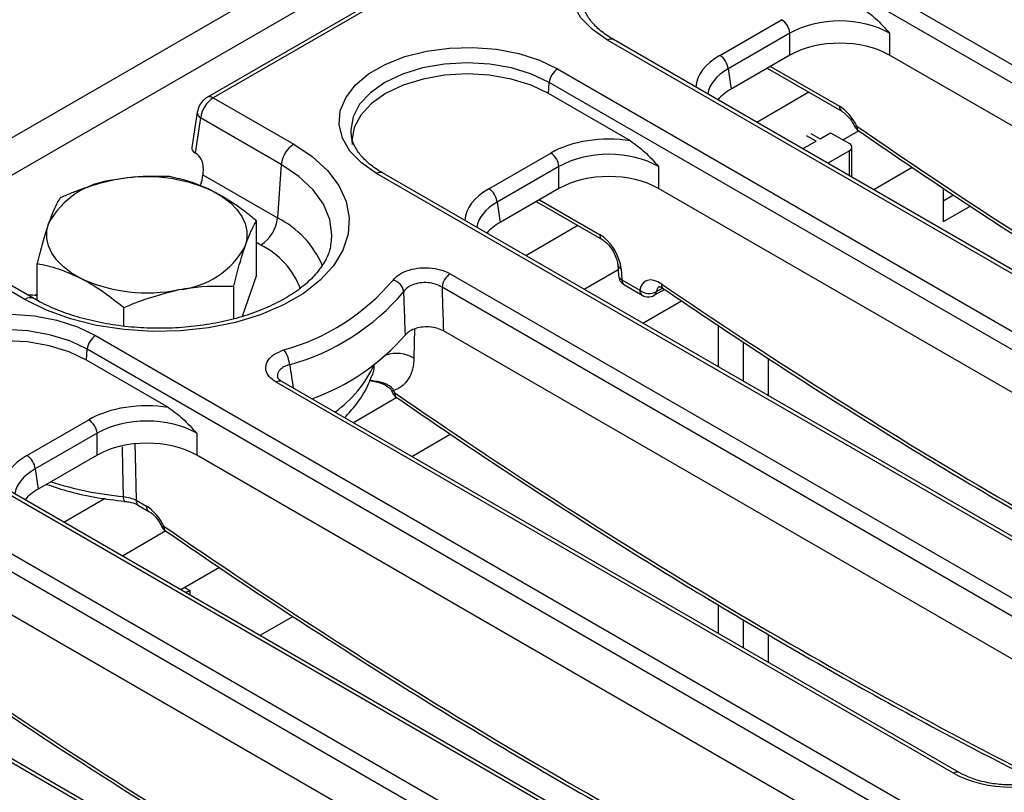
# Model space of a CAD drawing. Units: millimetres. Extents: x 6 to 419, y -29 to 291.
# Drawn here: x 361 to 378, y 242 to 255 of the extents above; entities that cross this region are included whole.
import ezdxf

# ---------------------------------------------------------------- set-up
doc = ezdxf.new("R2010")
doc.units = ezdxf.units.MM

msp = doc.modelspace()

# ---------------------------------------------------------------- linework, layer by layer
at = {"color": 7, "linetype": 'Continuous', "lineweight": 25}
for p, q in [((373.363208, 260.435506), (302.72324, 219.655921)), ((373.749469, 260.027745), (303.109502, 219.24816)), ((373.833863, 259.4822), (364.566256, 254.132124)), ((373.933855, 259.472298), (364.666247, 254.122222)), ((374.421754, 256.872652), (389.978103, 247.892163)), ((389.83722, 247.661758), (374.280871, 256.642247)), ((373.256724, 254.841342), (374.304779, 255.446371)), ((374.445663, 255.215966), (373.397607, 254.610937)), ((374.445663, 254.845301), (374.445663, 255.215966)), ((376.136261, 255.215966), (376.136261, 254.845301)), ((386.908192, 246.119941), (371.351843, 255.10043)), ((387.008184, 246.129842), (371.451835, 255.110332)), ((374.445663, 254.845301), (373.449255, 254.270087)), ((387.880691, 248.065386), (376.136261, 254.845301)), ((370.504383, 254.611202), (386.060732, 245.630712)), ((373.397607, 254.610937), (373.449255, 254.270087)), ((374.060772, 254.623108), (375.326775, 253.89226)), ((370.350048, 254.19549), (370.363499, 254.380796)), ((385.919849, 245.400307), (370.363499, 254.380796)), ((371.74051, 253.392794), (370.350048, 254.19549)), ((364.666247, 254.122222), (366.03043, 253.334697)), ((364.392416, 253.876935), (364.301701, 253.278262)), ((364.449275, 253.779875), (364.359431, 253.186946)), ((365.819105, 252.989089), (364.449275, 253.779875)), ((366.999799, 253.526226), (367.001686, 253.505618)), ((374.799138, 253.518692), (374.958622, 253.426624)), ((374.958622, 253.426624), (375.135398, 253.528675)), ((375.135398, 253.528675), (375.453596, 253.344983)), ((374.887911, 253.385804), (374.66352, 253.256265)), ((374.887911, 253.385804), (374.728427, 253.477871)), ((364.359431, 253.186946), (364.364822, 253.183834)), ((369.339353, 252.579891), (370.387408, 253.184921)), ((375.453596, 253.222522), (375.087784, 253.011343)), ((375.49753, 252.774802), (375.49753, 253.283753)), ((365.819105, 252.989089), (365.753467, 252.08484)), ((364.494216, 252.937741), (364.488943, 252.814834)), ((382.990821, 243.85849), (367.434472, 252.83898)), ((383.090813, 243.868392), (367.534464, 252.848881)), ((370.528291, 252.954516), (369.480236, 252.349486)), ((370.528291, 252.583851), (370.528291, 252.954516)), ((372.218889, 252.954516), (372.218889, 252.583851)), ((376.520426, 252.940102), (375.865808, 252.562199)), ((364.488943, 252.814834), (365.753467, 252.08484)), ((370.528291, 252.583851), (369.531884, 252.008637)), ((383.96332, 245.803935), (372.218889, 252.583851)), ((377.044587, 252.593415), (377.044587, 252.017789)), ((369.480236, 252.349486), (369.531884, 252.008637)), ((370.1434, 252.361658), (371.259071, 251.717595)), ((377.044587, 252.377009), (377.219291, 252.477863)), ((377.509288, 252.286055), (377.044587, 252.017789)), ((365.399313, 251.114578), (365.399313, 252.035769)), ((366.665877, 251.656564), (366.67015, 251.690749)), ((361.471528, 250.702899), (360.107346, 251.490424)), ((361.621516, 250.717751), (360.255522, 251.506323)), ((361.678381, 250.686406), (361.678381, 251.312891)), ((371.524391, 251.291882), (371.538357, 251.105592)), ((371.582496, 251.219543), (371.596462, 251.033253)), ((365.399313, 251.114578), (365.155107, 250.415441)), ((368.685556, 251.138287), (380.28797, 244.440356)), ((371.596462, 251.033253), (371.90017, 250.857926)), ((365.011297, 250.374275), (365.011297, 250.924917)), ((380.147087, 244.209951), (368.544673, 250.907882)), ((371.637806, 250.947334), (371.941514, 250.772007)), ((372.141497, 250.772007), (372.316472, 250.873018)), ((371.948425, 250.300755), (372.604181, 250.679315)), ((363.150831, 250.249805), (363.150831, 250.563478)), ((380.045948, 243.542485), (368.567743, 250.168711)), ((373.22621, 250.261008), (373.22621, 249.563106)), ((362.66964, 250.088301), (376.370599, 242.178905)), ((373.650474, 249.984747), (373.650474, 249.318184)), ((362.515305, 249.672589), (362.528756, 249.857896)), ((376.229716, 241.9485), (362.528756, 249.857896)), ((363.905767, 248.869893), (362.515305, 249.672589)), ((374.074738, 249.708486), (374.074738, 249.095037)), ((367.321145, 249.329832), (367.454316, 249.297221)), ((377.218059, 242.668134), (365.730489, 249.299767)), ((377.318051, 242.678035), (365.830481, 249.309669)), ((365.832775, 249.308282), (365.830481, 249.309669)), ((367.455045, 249.299714), (367.457276, 249.299131)), ((361.50461, 248.056991), (362.552665, 248.66202)), ((373.300688, 240.406683), (359.599728, 248.316079)), ((373.40068, 240.416585), (359.69972, 248.32598)), ((362.693548, 248.431615), (361.645493, 247.826585)), ((362.693548, 248.06095), (362.693548, 248.431615)), ((364.384146, 248.431615), (364.384146, 248.06095)), ((368.031054, 248.039305), (368.685672, 248.417208)), ((362.693548, 248.06095), (361.697141, 247.485736)), ((376.128577, 241.281034), (364.384146, 248.06095)), ((358.752268, 247.82685), (372.453227, 239.917455)), ((361.645493, 247.826585), (361.697141, 247.485736)), ((372.312344, 239.68705), (358.611385, 247.596445)), ((363.154206, 247.280104), (363.153374, 247.280285)), ((363.357737, 247.295188), (363.533317, 247.193828)), ((363.399081, 247.209269), (363.57466, 247.107909)), ((364.768312, 246.155751), (364.113694, 245.777848)), ((369.383316, 238.145233), (355.682357, 246.054628)), ((369.483308, 238.155134), (355.782349, 246.06453)), ((364.180076, 245.81617), (364.268178, 245.76531)), ((372.211205, 239.019584), (360.466775, 245.799499)), ((364.268178, 245.76531), (364.201795, 245.726988)), ((364.268178, 245.76531), (364.268178, 245.688666)), ((373.22621, 245.527831), (373.22621, 245.040205)), ((366.020763, 245.327361), (365.457404, 245.002141)), ((373.650474, 245.271765), (373.650474, 244.795283)), ((374.074738, 245.022384), (374.074738, 244.55036))]:
    msp.add_line(p, q, dxfattribs=at)
at = {"color": 8, "linetype": 'Continuous', "lineweight": 25}
for p, q in [((374.114516, 254.654134), (375.285432, 253.978179)), ((374.768143, 254.214752), (373.885668, 253.70531)), ((375.613609, 253.559764), (375.347576, 253.406187)), ((375.453596, 252.800164), (375.453596, 253.222522)), ((370.197145, 252.392684), (371.217727, 251.803514)), ((370.850771, 251.953301), (369.968297, 251.443859)), ((365.4717, 251.62403), (365.399313, 251.665818)), ((371.531058, 251.202958), (370.958327, 250.872327)), ((372.180423, 250.834429), (372.283607, 250.893995)), ((361.678381, 250.789271), (361.644989, 250.769994)), ((368.080387, 250.20261), (368.068414, 249.707096)), ((367.778866, 249.036864), (367.040955, 248.610877)), ((362.831407, 247.323821), (362.133553, 246.920958)), ((363.861494, 246.775413), (363.123583, 246.349426))]:
    msp.add_line(p, q, dxfattribs=at)
at = {"color": 7, "linetype": 'Continuous', "lineweight": 25, "flags": 128}
for points in [[(371.351843, 255.10043), (371.095931, 255.27834), (370.901005, 255.480367), (370.773703, 255.699632), (370.71836, 255.928666), (370.73686, 256.159672), (370.828574, 256.384781), (370.990379, 256.59633), (371.216763, 256.787112), (371.500019, 256.950632), (371.8305, 257.081321), (372.196951, 257.174729), (372.586895, 257.227674), (372.987052, 257.238354), (373.383794, 257.206405), (373.763612, 257.132915), (374.113571, 257.020387), (374.421754, 256.872652)], [(367.434472, 252.83898), (367.17856, 253.01689), (366.983634, 253.218917), (366.856332, 253.438181), (366.800988, 253.667216), (366.819489, 253.898221), (366.911203, 254.123331), (367.073007, 254.334879), (367.299392, 254.525662), (367.582647, 254.689182), (367.913128, 254.819871), (368.27958, 254.913278), (368.669524, 254.966224), (369.06968, 254.976904), (369.466423, 254.944955), (369.846241, 254.871465), (370.1962, 254.758936), (370.504383, 254.611202)], [(370.350048, 254.19549), (370.054174, 254.335666), (369.716614, 254.439825), (369.35034, 254.503967), (368.969427, 254.525625), (368.588515, 254.503967), (368.22224, 254.439825), (367.88468, 254.335666), (367.588806, 254.19549), (367.345988, 254.024685), (367.165559, 253.829816), (367.054451, 253.61837), (367.016934, 253.398474), (367.020673, 253.328756)], [(366.03043, 253.334697), (366.344705, 253.123874), (366.60104, 252.888367), (366.79371, 252.633434), (366.91841, 252.364772), (366.972355, 252.088381), (366.95434, 251.810436), (366.864767, 251.537145), (366.705637, 251.274614), (366.480505, 251.028706), (366.1944, 250.804916), (365.853712, 250.608241), (365.466054, 250.443076), (365.040083, 250.31311), (364.585316, 250.221246), (364.111911, 250.169537), (363.630444, 250.159137), (363.151669, 250.190279), (362.686282, 250.262267), (362.244678, 250.373492), (361.836722, 250.521472), (361.471528, 250.702899)], [(364.663088, 252.534457), (364.819914, 252.443446), (364.954821, 252.341397), (365.0655, 252.230056), (365.150058, 252.111327), (365.207047, 251.987243), (365.235493, 251.859925), (365.234909, 251.731554), (365.205305, 251.604325)], [(362.414606, 251.062166), (362.25778, 251.153177), (362.122873, 251.255226), (362.012194, 251.366568), (361.927636, 251.485296), (361.870647, 251.609381), (361.842201, 251.736698), (361.842785, 251.865069), (361.872389, 251.992299)], [(359.599728, 248.316079), (359.343817, 248.493989), (359.148891, 248.696016), (359.021589, 248.91528), (358.966245, 249.144315), (358.984746, 249.37532), (359.07646, 249.60043), (359.238264, 249.811978), (359.464649, 250.002761), (359.747904, 250.166281), (360.078385, 250.29697), (360.444837, 250.390377), (360.83478, 250.443323), (361.234937, 250.454003), (361.63168, 250.422054), (362.011498, 250.348564), (362.361457, 250.236035), (362.66964, 250.088301)], [(362.515305, 249.672589), (362.219431, 249.812765), (361.881871, 249.916924), (361.515597, 249.981066), (361.134684, 250.002724), (360.753771, 249.981066), (360.387497, 249.916924), (360.049937, 249.812765), (359.754063, 249.672589), (359.511245, 249.501785), (359.330815, 249.306915), (359.219707, 249.095469), (359.182191, 248.875573), (359.185929, 248.805855)]]:
    msp.add_lwpolyline(points, dxfattribs=at)
at = {"color": 8, "linetype": 'Continuous', "lineweight": 25, "flags": 128}
for points in [[(370.363499, 254.380796), (370.064743, 254.522338), (369.723894, 254.627512), (369.354051, 254.692279), (368.969427, 254.714148), (368.584803, 254.692279), (368.214961, 254.627512), (367.874112, 254.522338), (367.575355, 254.380796), (367.330172, 254.208328), (367.147984, 254.01156), (367.035793, 253.798054), (366.997911, 253.576016), (366.999799, 253.526226)], [(375.540577, 253.642282), (375.540923, 253.641621), (375.547492, 253.638138), (375.560559, 253.638044), (375.579635, 253.641343)], [(366.67015, 251.690749), (366.675751, 251.795185), (366.639742, 252.059315), (366.532602, 252.31694), (366.35697, 252.561719), (366.117169, 252.787622), (365.819105, 252.989089)], [(362.528756, 249.857896), (362.23, 249.999437), (361.88915, 250.104612), (361.519308, 250.169378), (361.134684, 250.191247), (360.75006, 250.169378), (360.380218, 250.104612), (360.039368, 249.999437), (359.740612, 249.857896), (359.495428, 249.685427), (359.313241, 249.488659), (359.20105, 249.275153), (359.163168, 249.053115), (359.165055, 249.003325)], [(367.723881, 249.159419), (367.706448, 249.152972), (367.694942, 249.150024), (367.689793, 249.150685), (367.689661, 249.150898)], [(367.705915, 249.119202), (367.70618, 249.11872), (367.712749, 249.115237), (367.725816, 249.115143), (367.744891, 249.118442)], [(374.074738, 249.095037), (374.058184, 249.083598), (374.057622, 249.083142)], [(363.140551, 247.359663), (363.13102, 247.843379), (363.123967, 248.200257)], [(363.337607, 248.251264), (363.341696, 248.057389), (363.357737, 247.295188)], [(363.788462, 246.857931), (363.788808, 246.857269), (363.795378, 246.853786), (363.808445, 246.853693), (363.82752, 246.856992)]]:
    msp.add_lwpolyline(points, dxfattribs=at)
at = {"color": 7, "linetype": 'Continuous', "lineweight": 25}
for centre, radius, start, end in [((374.136435, 255.185161), 0.310758, 5.6889994, 57.1991371), ((373.08838, 254.580132), 0.310758, 5.6889994, 57.1991371), ((370.672727, 254.349991), 0.310758, 122.8008629, 174.3110006), ((375.72097, 253.728634), 0.2, 205.6383665, 235.3485367), ((366.282946, 252.942881), 0.466137, 122.8008629, 174.3110006), ((375.430357, 253.283753), 0.065492, 290.7834208, 69.2165792), ((370.219064, 252.923711), 0.310758, 5.6889994, 57.1991371), ((363.118632, 251.315579), 1.418122, 94.9353009, 151.4977131), ((363.534939, 250.097916), 2.685042, 65.1552623, 101.5652782), ((369.171009, 252.318681), 0.310758, 5.6889994, 57.1991371), ((365.135013, 252.14645), 0.621516, 302.8008629, 354.3110006), ((363.959062, 252.281044), 1.418122, 274.9353009, 331.4977131), ((363.542756, 253.498707), 2.685042, 245.1552623, 281.5652782), ((364.872355, 253.429798), 3.718831, 285.4170022, 319.8325417), ((367.658972, 250.795943), 0.241507, 9.6433794, 76.7937004), ((368.8539, 250.877077), 0.310758, 122.8008629, 174.3110006), ((371.737798, 251.120544), 0.2, 184.2874018, 240.0026883), ((364.924112, 253.345847), 3.890474, 285.4170022, 319.8325417), ((372.058704, 251.065713), 0.261358, 232.657706, 297.7567946), ((372.041505, 250.945217), 0.2, 240.0026883, 299.9973117), ((362.837983, 249.827091), 0.310758, 122.8008629, 174.3110006), ((365.035282, 252.616788), 3.829876, 289.9096005, 318.950188), ((365.534489, 249.573581), 0.424435, 2.9420932, 39.7151404), ((367.886227, 249.205733), 0.2, 205.6383665, 235.3485367), ((374.152201, 249.096549), 0.077477, 181.1178755, 199.4826108), ((362.384321, 248.40081), 0.310758, 5.6889994, 57.1991371), ((361.336266, 247.79578), 0.310758, 5.6889994, 57.1991371), ((363.968855, 246.944282), 0.2, 205.6383665, 235.3485367)]:
    msp.add_arc(centre, radius, start, end, dxfattribs=at)
at = {"color": 8, "linetype": 'Continuous', "lineweight": 25}
for centre, radius, start, end in [((371.410302, 255.019914), 0.0995, 65.328643, 125.9818154), ((364.607791, 254.041713), 0.099494, 54.0170566, 114.6840599), ((364.498704, 253.874004), 0.106318, 178.3769478, 242.2956417), ((375.3831, 253.972176), 0.097853, 176.4825477, 234.2773604), ((375.660619, 253.626753), 0.082288, 169.7870269, 229.6091917), ((367.492931, 252.758464), 0.0995, 65.328643, 125.9818154), ((365.022244, 250.627766), 1.63026, 23.2653364, 63.3505161), ((371.315396, 251.797511), 0.097853, 176.4825477, 234.2773604), ((364.869608, 250.401291), 1.36294, 20.4897721, 63.7837624), ((371.617537, 251.30722), 0.09442, 189.4879316, 248.2156551), ((371.631449, 251.120861), 0.094335, 189.3148548, 248.2306862), ((371.693779, 251.027174), 0.097506, 176.4255262, 234.9670619), ((371.997487, 250.851847), 0.097506, 176.4255262, 234.9670619), ((372.095555, 250.844005), 0.085407, 302.5425325, 353.5624013), ((372.352791, 250.948844), 0.083637, 170.4314632, 230.074497), ((361.558797, 250.586596), 0.145403, 64.5593082, 126.8829587), ((367.775701, 249.20601), 0.580318, 59.7083587, 108.0349388), ((365.528776, 250.469528), 2.061594, 305.5416082, 335.011007), ((365.788948, 249.219251), 0.0995, 65.328643, 125.9818154), ((367.465551, 249.328347), 0.0305, 205.9209929, 249.8519705), ((367.825876, 249.103852), 0.082288, 169.7870269, 229.6091917), ((363.663591, 253.048942), 5.713271, 252.1586192, 264.7473174), ((363.27121, 247.340044), 0.132123, 171.4606081, 206.8913386), ((363.455054, 247.289109), 0.097506, 176.4255262, 234.9670619), ((363.630986, 247.187824), 0.097853, 176.4825477, 234.2773604), ((363.908504, 246.842402), 0.082288, 169.7870269, 229.6091917), ((377.276545, 242.587541), 0.099578, 65.4805221, 125.9683122)]:
    msp.add_arc(centre, radius, start, end, dxfattribs=at)
at = {"color": 7, "linetype": 'Continuous', "lineweight": 25}
for centre, major_axis, ratio, start_param, end_param in [((375.290962, 254.705037), (1.2, 0), 0.599862093, 0.789196262, 2.352396392), ((375.290962, 254.34985), (1.2, 0), 0.581689643, 0.789196262, 2.352396392), ((374.307495, 253.782106), (1.20915, 0), 0.572919093, 2.359992588, 2.684157198), ((364.660061, 253.880831), (0.156351, 0.256108), 0.560314564, 0.799070799, 2.282600664), ((375.297778, 253.577036), (-0.262604, 0.42566), 0.556893957, 4.524825996, 5.481589351), ((371.37359, 252.606894), (1.4, 0), 0.581689643, 1.305613767, 2.352396392), ((364.502471, 253.268276), (0.201525, 0), 0.572919093, 3.054997274, 3.923192719), ((364.352449, 253.013384), (-0.085472, 0.181281), 0.62526097, 4.013931077, 5.549820818), ((371.37359, 252.443586), (1.2, 0), 0.599862093, 0.789196262, 2.352396392), ((371.37359, 252.088399), (1.2, 0), 0.581689643, 0.789196262, 2.352396392), ((364.206316, 252.681137), (0.189091, 0.352627), 0.597163425, 4.875158355, 5.391721259), ((370.390123, 251.520656), (1.20915, 0), 0.572919093, 2.359992588, 2.684157198), ((371.230074, 251.402371), (-0.262604, 0.42566), 0.556893957, 3.963152902, 5.481589351), ((372.249777, 250.582291), (-0.262604, 0.42566), 0.556893957, 5.388590444, 6.86394105), ((361.576125, 250.661359), (0.200015, 0.000132), 0.578342755, 1.033785927, 1.826776565), ((367.463035, 249.054135), (-0.262604, 0.42566), 0.556893957, 4.524825996, 4.617564745), ((363.538847, 248.083994), (1.4, 0), 0.581689643, 1.305613767, 2.352396392), ((363.538847, 247.920685), (1.2, 0), 0.599862093, 0.789196262, 2.352396392), ((363.538847, 247.565498), (1.2, 0), 0.581689643, 0.789196262, 2.352396392), ((362.55538, 246.997755), (1.20915, 0), 0.572919093, 2.359992588, 2.684157198), ((363.545663, 246.792685), (-0.262604, 0.42566), 0.556893957, 4.524825996, 5.481589351), ((378.204242, 243.24616), (1.4, 0), 0.581689643, 3.930788915, 5.493989046)]:
    msp.add_ellipse(centre, major_axis=major_axis, ratio=ratio, start_param=start_param, end_param=end_param, dxfattribs=at)
at = {"color": 8, "linetype": 'Continuous', "lineweight": 25}
for centre, major_axis, ratio, start_param, end_param in [((374.258004, 254.272031), (1.410675, 0), 0.572919093, 2.359992588, 3.101915614), ((374.258004, 254.108723), (1.212069, -0.029769), 0.571250883, 2.374022034, 3.070482235), ((380.029884, 324.392961), (-49.123232, 79.624779), 0.556893957, 2.237791328, 2.409355348), ((370.340632, 252.01058), (1.410675, 0), 0.572919093, 2.359992588, 3.101915614), ((370.340632, 251.847272), (1.212069, -0.029769), 0.571250883, 2.374022034, 3.070482235), ((372.391113, 250.669582), (-0.162322, 0.252578), 0.542912756, 6.259628189, 6.85433923), ((376.112513, 322.13151), (-49.123232, 79.624779), 0.556893957, 2.24699779, 2.409263567), ((372.195141, 319.87006), (-49.123232, 79.624779), 0.556893957, 2.237791328, 2.404214786), ((362.505889, 247.48768), (1.410675, 0), 0.572919093, 2.359992588, 3.101915614), ((362.505889, 247.324371), (1.212069, -0.029769), 0.571250883, 2.374022034, 3.070482235), ((368.27777, 317.608609), (-49.123232, 79.624779), 0.556893957, 2.237791328, 2.404214786), ((364.360398, 315.347159), (-49.123232, 79.624779), 0.556893957, 2.237791328, 2.404214786)]:
    msp.add_ellipse(centre, major_axis=major_axis, ratio=ratio, start_param=start_param, end_param=end_param, dxfattribs=at)
at = {"color": 7, "linetype": 'Continuous', "lineweight": 25}
for points, knots in [([(371.451835, 255.110332), (371.411882, 255.134682), (371.295623, 255.205541), (371.139775, 255.336248), (371.008789, 255.499562), (370.934671, 255.649953), (370.926471, 255.743244), (370.922956, 255.78323)], [0, 0, 0, 0, 0.121927663, 0.354799097, 0.587637215, 0.823255598, 1, 1, 1, 1]), ([(375.657881, 255.654244), (375.73916, 255.595242), (375.905921, 255.474187), (376.057608, 255.302814), (376.135605, 255.21669), (376.136261, 255.215966)], [0, 0, 0, 0, 0.485287462, 0.995674279, 1, 1, 1, 1]), ([(364.566256, 254.132124), (364.543703, 254.116539), (364.491706, 254.080609), (364.424026, 253.992503), (364.403448, 253.917269), (364.392416, 253.876935)], [0, 0, 0, 0, 0.262169903, 0.604440973, 1, 1, 1, 1]), ([(375.326775, 253.89226), (375.34037, 253.883614), (375.37459, 253.861852), (375.438665, 253.801013), (375.499218, 253.721489), (375.528738, 253.664937), (375.540661, 253.642096)], [0, 0, 0, 0, 0.188951068, 0.475599927, 0.788198686, 1, 1, 1, 1]), ([(367.534464, 252.848881), (367.494511, 252.873232), (367.378252, 252.94409), (367.222404, 253.074797), (367.091418, 253.238112), (367.0173, 253.388503), (367.009099, 253.481794), (367.005584, 253.52178)], [0, 0, 0, 0, 0.1219276627, 0.3547990974, 0.5876372151, 0.8232555975, 1, 1, 1, 1]), ([(375.607253, 253.564109), (375.90884, 253.357049), (376.783429, 252.756583), (378.233067, 251.799469), (379.955701, 250.709323), (381.678559, 249.669973), (383.400615, 248.67911), (385.119978, 247.745846), (386.267825, 247.140793), (386.84077, 246.861617), (386.843068, 246.860498)], [0, 0, 0, 0, 0.080592972, 0.23371666, 0.386845514, 0.539976621, 0.693110013, 0.846245664, 0.999383479, 1, 1, 1, 1]), ([(371.74051, 253.392794), (371.821788, 253.333792), (371.98855, 253.212736), (372.140237, 253.041364), (372.218234, 252.95524), (372.218889, 252.954516)], [0, 0, 0, 0, 0.485287462, 0.995674279, 1, 1, 1, 1]), ([(362.99663, 252.728444), (362.965178, 252.722072), (362.902274, 252.709327), (362.839404, 252.694242), (362.776644, 252.67842), (362.681758, 252.653145), (362.555637, 252.614242), (362.461358, 252.581515), (362.398577, 252.558957), (362.335707, 252.535597), (362.258469, 252.505127), (362.183164, 252.474219), (362.124642, 252.44939), (362.08096, 252.430155), (362.066397, 252.423743)], [0, 0, 0, 0, 0.099903595, 0.19980687, 0.199920208, 0.29970949, 0.5022195, 0.603746229, 0.603835919, 0.705271627, 0.807611864, 0.85569619, 0.951890051, 1, 1, 1, 1]), ([(363.926863, 252.785182), (363.686722, 252.789996), (363.379814, 252.796149), (363.065095, 252.740541), (362.99663, 252.728444)], [0, 0, 0, 0, 0.782454461, 1, 1, 1, 1]), ([(364.663088, 252.534457), (364.645638, 252.543191), (364.513484, 252.60933), (364.264314, 252.709068), (364.040032, 252.759656), (363.926863, 252.785182)], [0, 0, 0, 0, 0.070088025, 0.530783399, 1, 1, 1, 1]), ([(365.399313, 252.035769), (365.369668, 252.059922), (365.290534, 252.124394), (365.150046, 252.231934), (365.01763, 252.324882), (364.893706, 252.404744), (364.789163, 252.468027), (364.705161, 252.512289), (364.663088, 252.534457)], [0, 0, 0, 0, 0.123590962, 0.329905973, 0.579094666, 0.662870951, 0.831148747, 1, 1, 1, 1]), ([(362.066397, 252.423743), (362.034889, 252.368192), (361.971296, 252.256071), (361.905557, 252.080754), (361.872389, 251.992299)], [0, 0, 0, 0, 0.4954579635, 1, 1, 1, 1]), ([(361.872389, 251.992299), (361.86779, 251.978986), (361.832966, 251.878165), (361.767305, 251.663107), (361.708203, 251.430341), (361.678381, 251.312891)], [0, 0, 0, 0, 0.070088025, 0.530783399, 1, 1, 1, 1]), ([(365.205305, 251.604325), (365.209904, 251.617354), (365.224552, 251.658852), (365.249269, 251.724359), (365.274345, 251.785823), (365.30198, 251.849383), (365.334684, 251.918982), (365.36963, 251.985267), (365.391885, 252.023131), (365.399313, 252.035769)], [0, 0, 0, 0, 0.070048516, 0.223097086, 0.376772127, 0.453729545, 0.647887462, 0.882472374, 1, 1, 1, 1]), ([(366.659093, 251.663184), (366.654147, 251.621174), (366.641632, 251.514852), (366.557623, 251.335562), (366.412379, 251.130359), (366.203421, 250.930404), (365.944373, 250.747644), (365.638621, 250.585616), (365.291889, 250.448228), (364.911119, 250.339162), (364.504316, 250.261436), (364.080376, 250.217278), (363.648762, 250.207989), (363.219224, 250.233887), (362.801588, 250.294297), (362.405203, 250.387435), (362.039676, 250.510781), (361.784063, 250.626558), (361.653648, 250.699724), (361.621516, 250.717751)], [0, 0, 0, 0, 0.040304539, 0.102003081, 0.167639713, 0.230885814, 0.293145132, 0.355203355, 0.417301083, 0.479582154, 0.542059682, 0.604691855, 0.667415939, 0.730162011, 0.792840005, 0.855370462, 0.917682758, 0.979718545, 1, 1, 1, 1]), ([(371.259071, 251.717595), (371.272658, 251.708949), (371.306859, 251.687186), (371.371145, 251.626356), (371.439376, 251.535456), (371.493514, 251.429549), (371.518778, 251.343878), (371.523077, 251.304055), (371.524391, 251.291882)], [0, 0, 0, 0, 0.119370182, 0.300461123, 0.497945961, 0.704755775, 0.909745072, 1, 1, 1, 1]), ([(365.011297, 250.924917), (365.042805, 251.049773), (365.106398, 251.301775), (365.172137, 251.502866), (365.205305, 251.604325)], [0, 0, 0, 0, 0.495457963, 1, 1, 1, 1]), ([(361.678381, 251.312891), (361.797947, 251.28669), (362.039272, 251.233807), (362.288739, 251.119725), (362.414606, 251.062166)], [0, 0, 0, 0, 0.495457963, 1, 1, 1, 1]), ([(367.714147, 251.031063), (367.738662, 251.057997), (367.794263, 251.119081), (367.937006, 251.19159), (368.123881, 251.237628), (368.327602, 251.244331), (368.527901, 251.213141), (368.633011, 251.163235), (368.685556, 251.138287)], [0, 0, 0, 0, 0.135459092, 0.307211059, 0.47883875, 0.651635224, 0.825847668, 1, 1, 1, 1]), ([(362.414606, 251.062166), (362.432057, 251.053137), (362.56421, 250.984755), (362.81338, 250.830861), (363.037662, 250.653149), (363.150831, 250.563478)], [0, 0, 0, 0, 0.070088025, 0.530783399, 1, 1, 1, 1]), ([(368.544673, 250.907882), (368.509613, 250.926905), (368.439642, 250.96487), (368.305866, 250.989952), (368.169784, 250.986726), (368.045088, 250.953981), (367.95012, 250.901121), (367.913328, 250.856237), (367.897067, 250.836399)], [0, 0, 0, 0, 0.174823379, 0.348896417, 0.521076559, 0.692160839, 0.863942899, 1, 1, 1, 1]), ([(363.150831, 250.563478), (363.209189, 250.588946), (363.511955, 250.721073), (363.826858, 250.802471), (364.081064, 250.868179)], [0, 0, 0, 0, 0.192749989, 1, 1, 1, 1]), ([(364.081064, 250.868179), (364.14953, 250.880277), (364.464249, 250.935884), (364.771156, 250.929731), (365.011297, 250.924917)], [0, 0, 0, 0, 0.21754554, 1, 1, 1, 1]), ([(367.923541, 250.101652), (367.917316, 250.277827), (367.908665, 250.522685), (367.899607, 250.767679), (367.897067, 250.836399)], [0, 0, 0, 0, 0.719501049, 1, 1, 1, 1]), ([(368.544673, 250.907882), (368.546897, 250.83874), (368.554825, 250.59225), (368.562338, 250.345934), (368.567743, 250.168711)], [0, 0, 0, 0, 0.280506219, 1, 1, 1, 1]), ([(372.223279, 250.919425), (372.223544, 250.91961), (372.224124, 250.920016), (372.259167, 250.910074), (372.288149, 250.891669), (372.299089, 250.88472)], [0, 0, 0, 0, 0.343503778, 0.752166337, 1, 1, 1, 1]), ([(372.299089, 250.88472), (372.600846, 250.680648), (373.475928, 250.088846), (374.926074, 249.146226), (376.6489, 248.073822), (378.371623, 247.051444), (380.092804, 246.081624), (381.613326, 245.262445), (382.557959, 244.788947), (382.931171, 244.601874)], [0, 0, 0, 0, 0.085169658, 0.246988959, 0.408813765, 0.57064097, 0.732470588, 0.894302567, 1, 1, 1, 1]), ([(368.567743, 250.168711), (368.532728, 250.185336), (368.462686, 250.21859), (368.329201, 250.239373), (368.193414, 250.234914), (368.06877, 250.204238), (367.975788, 250.156978), (367.939007, 250.11803), (367.923541, 250.101652)], [0, 0, 0, 0, 0.175980209, 0.352019096, 0.526680311, 0.700230781, 0.873944254, 1, 1, 1, 1]), ([(365.730489, 249.299767), (365.708977, 249.313434), (365.642605, 249.355603), (365.569223, 249.443486), (365.543481, 249.560025), (365.587608, 249.674926), (365.693759, 249.77761), (365.805243, 249.822394), (365.860977, 249.844783)], [0, 0, 0, 0, 0.087163581, 0.268940922, 0.450416018, 0.632798962, 0.816426315, 1, 1, 1, 1]), ([(368.068414, 249.707096), (368.067115, 249.680544), (368.063835, 249.613517), (368.049918, 249.53994), (368.030047, 249.470792), (368.012208, 249.424135), (367.989359, 249.378346), (367.960188, 249.330091), (367.917308, 249.2763), (367.86767, 249.232958), (367.814864, 249.197993), (367.771035, 249.175737), (367.7357, 249.163509), (367.723881, 249.159419)], [0, 0, 0, 0, 0.0936641207, 0.2364416739, 0.2847369586, 0.382228039, 0.4446940601, 0.5071593885, 0.6344335688, 0.7633394121, 0.8222127199, 0.9405323055, 1, 1, 1, 1]), ([(365.834226, 249.310467), (365.823653, 249.315782), (365.783029, 249.3362), (365.756584, 249.373157), (365.755401, 249.378052), (365.754814, 249.38048)], [0, 0, 0, 0, 0.150644398, 0.578797672, 1, 1, 1, 1]), ([(366.89309, 248.696237), (366.960088, 248.770008), (367.107199, 248.93199), (367.263252, 249.176136), (367.332165, 249.351461), (367.358182, 249.417654)], [0, 0, 0, 0, 0.342344613, 0.751704365, 1, 1, 1, 1]), ([(367.43812, 249.315015), (367.443073, 249.314125), (367.457949, 249.311451), (367.483293, 249.306265), (367.514267, 249.298778), (367.540431, 249.291131), (367.560245, 249.284365), (367.577691, 249.277824), (367.598016, 249.269214), (367.622184, 249.257015), (367.641889, 249.245026), (367.662867, 249.230169), (367.684717, 249.211682), (367.703856, 249.189943), (367.716468, 249.17205), (367.721407, 249.163635), (367.723881, 249.159419)], [0, 0, 0, 0, 0.0493615415, 0.14824913, 0.2477746386, 0.3480182177, 0.3982970076, 0.437205597, 0.5152389553, 0.594235378, 0.6743768176, 0.7147108341, 0.8150795892, 0.9174151035, 0.9586227537, 1, 1, 1, 1]), ([(367.456618, 249.297475), (367.47997, 249.291524), (367.538251, 249.276668), (367.61982, 249.234267), (367.67825, 249.175999), (367.694975, 249.139221), (367.70138, 249.125134)], [0, 0, 0, 0, 0.246497525, 0.615220457, 0.852621325, 1, 1, 1, 1]), ([(367.689687, 249.150848), (367.691109, 249.148224), (367.696794, 249.137733), (367.702008, 249.127139), (367.705918, 249.119195)], [0, 0, 0, 0, 0.250203405, 1, 1, 1, 1]), ([(367.77251, 249.041208), (368.074096, 248.834149), (368.948686, 248.233686), (370.398327, 247.276528), (372.120945, 246.186571), (373.843863, 245.146519), (375.565696, 244.158273), (377.169845, 243.278862), (378.197904, 242.753495), (378.654065, 242.520384)], [0, 0, 0, 0, 0.08322359, 0.241345353, 0.399472452, 0.557601876, 0.715733661, 0.873867778, 1, 1, 1, 1]), ([(363.905767, 248.869893), (363.987045, 248.810891), (364.153806, 248.689835), (364.305494, 248.518463), (364.383491, 248.432339), (364.384146, 248.431615)], [0, 0, 0, 0, 0.485287462, 0.995674279, 1, 1, 1, 1]), ([(361.837012, 247.566482), (361.966745, 247.523422), (362.237925, 247.433414), (362.681727, 247.336638), (362.997382, 247.298868), (363.154209, 247.280103)], [0, 0, 0, 0, 0.315773199, 0.660054187, 1, 1, 1, 1]), ([(363.140551, 247.359663), (363.181121, 247.353682), (363.26226, 247.341721), (363.325912, 247.310699), (363.357737, 247.295188)], [0, 0, 0, 0, 0.500000786, 1, 1, 1, 1]), ([(363.15299, 247.276681), (363.180674, 247.274553), (363.259008, 247.268529), (363.345584, 247.239015), (363.38571, 247.215316), (363.3967, 247.208826)], [0, 0, 0, 0, 0.284115108, 0.803933443, 1, 1, 1, 1]), ([(363.57466, 247.107909), (363.588256, 247.099263), (363.622475, 247.077501), (363.686551, 247.016661), (363.747103, 246.937137), (363.776624, 246.880585), (363.788547, 246.857745)], [0, 0, 0, 0, 0.188951068, 0.475599927, 0.788198686, 1, 1, 1, 1]), ([(363.855139, 246.779757), (364.156725, 246.572699), (365.031314, 245.972236), (366.480955, 245.015078), (368.203573, 243.92512), (369.926491, 242.885069), (371.648324, 241.896823), (373.252474, 241.017412), (374.280532, 240.492045), (374.736694, 240.258934)], [0, 0, 0, 0, 0.0832235895, 0.2413453529, 0.3994724517, 0.5576018764, 0.7157336608, 0.8738677782, 1, 1, 1, 1]), ([(359.937767, 244.518307), (360.239353, 244.311248), (361.113943, 243.710785), (362.563584, 242.753627), (364.286202, 241.66367), (366.00912, 240.623618), (367.730953, 239.635372), (369.335102, 238.755961), (370.363161, 238.230595), (370.819322, 237.997483)], [0, 0, 0, 0, 0.08322359, 0.241345353, 0.399472452, 0.557601876, 0.715733661, 0.873867778, 1, 1, 1, 1]), ([(379.090432, 242.678035), (379.05792, 242.660476), (378.962643, 242.609017), (378.771294, 242.539583), (378.515334, 242.484833), (378.241384, 242.463057), (377.964944, 242.475658), (377.702216, 242.522256), (377.481647, 242.592356), (377.367666, 242.652051), (377.318051, 242.678035)], [0, 0, 0, 0, 0.07056867, 0.206801375, 0.343842891, 0.481499916, 0.619449454, 0.757233138, 0.89432713, 1, 1, 1, 1])]:
    msp.add_open_spline(points, degree=3, knots=knots, dxfattribs=at)
at = {"color": 8, "linetype": 'Continuous', "lineweight": 25}
for points, knots in [([(365.958364, 249.595366), (365.948769, 249.592627), (365.929512, 249.587129), (365.902281, 249.576969), (365.876409, 249.565374), (365.852655, 249.552429), (365.83123, 249.53836), (365.812135, 249.523213), (365.795271, 249.506829), (365.78112, 249.489588), (365.769759, 249.471692), (365.761159, 249.453293), (365.755379, 249.434137), (365.751349, 249.409899), (365.753697, 249.391831), (365.755173, 249.380479)], [0, 0, 0, 0, 0.072034389, 0.144560235, 0.218650966, 0.2932895, 0.365028091, 0.437274648, 0.511138282, 0.585566875, 0.656666901, 0.728815823, 0.801498931, 0.875280753, 1, 1, 1, 1]), ([(365.958364, 249.595366), (365.969544, 249.526744), (365.991095, 249.394459), (366.012552, 249.262234), (366.022878, 249.1986)], [0, 0, 0, 0, 0.518748735, 1, 1, 1, 1]), ([(367.363334, 249.415589), (367.368464, 249.4287), (367.381017, 249.460778), (367.393218, 249.521689), (367.395986, 249.572831), (367.397382, 249.59862)], [0, 0, 0, 0, 0.255210811, 0.624437616, 1, 1, 1, 1]), ([(367.323552, 249.335538), (367.333268, 249.333742), (367.371817, 249.326614), (367.409748, 249.319978), (367.43812, 249.315015)], [0, 0, 0, 0, 0.252033111, 1, 1, 1, 1])]:
    msp.add_open_spline(points, degree=3, knots=knots, dxfattribs=at)

doc.saveas('drawing.dxf')
